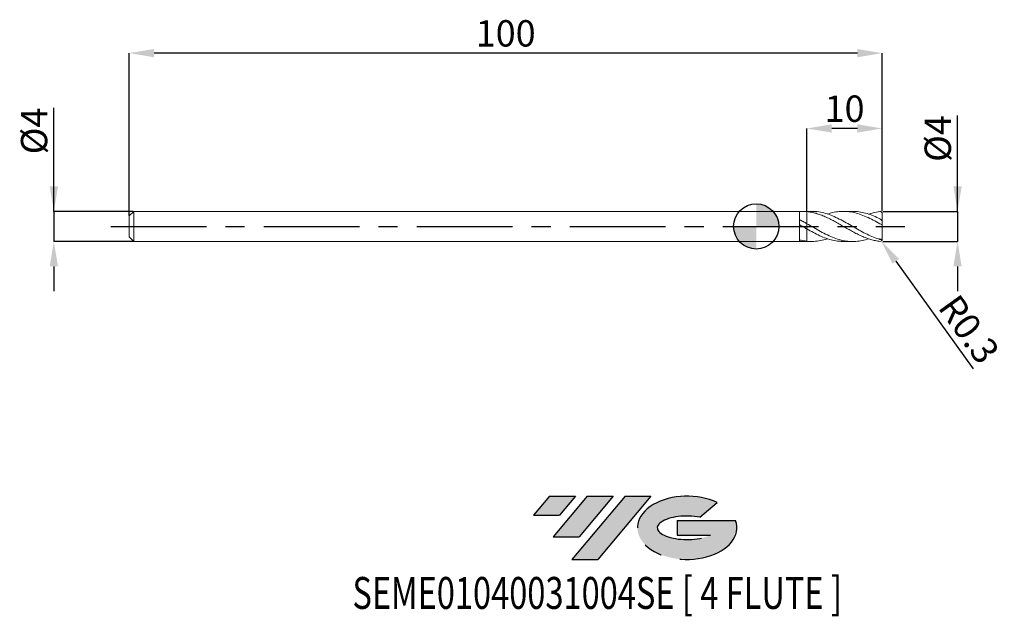
# Model space of a CAD drawing. Units: millimetres. Extents: x -98 to 33, y -52 to 27.
import ezdxf
from ezdxf.enums import TextEntityAlignment as Align

# ---------------------------------------------------------------- set-up
doc = ezdxf.new("R2010")
doc.units = ezdxf.units.MM
doc.header["$PDSIZE"] = -1
doc.linetypes.add('CENTERX2', pattern=[20.319999999999997, 12.7, -2.54, 2.54, -2.54])
for name, color, linetype in [('FORMAT', 2, 'Continuous'), ('중심선', 1, 'CENTERX2'), ('해칭선', 100, 'Continuous')]:
    doc.layers.add(name, color=color, linetype=linetype)
doc.layers.add('외형선', color=4, linetype='Continuous', lineweight=30)
doc.layers.add('치수문자_일반주서', color=7, linetype='Continuous', lineweight=15)
doc.styles.add('SLDTEXTSTYLE0', font='TXT', dxfattribs={"width": 0.75})
doc.dimstyles.new('SLDDIMSTYLE0', dxfattribs={"dimtxt": 3.5, "dimasz": 3.302, "dimexe": 0, "dimexo": 0.0625, "dimgap": 0.875, "dimtad": 1, "dimrnd": 1e-09, "dimzin": 12, "dimdsep": 46, "dimtxsty": 'SLDTEXTSTYLE0', "dimsah": 1, "dimcen": 0.09, "dimadec": 0, "dimazin": 3, "dimtfac": 1, "dimtmove": 0, "dimatfit": 0, "dimfxl": 1, "dimfrac": 2, "dimtolj": 1, "dimtzin": 12, "dimarcsym": 0})
doc.dimstyles.new('SLDDIMSTYLE1', dxfattribs={"dimtxt": 3.5, "dimasz": 3.302, "dimexe": 0, "dimexo": 0.0625, "dimgap": 0.875, "dimtad": 1, "dimrnd": 1e-09, "dimzin": 12, "dimdsep": 46, "dimtxsty": 'SLDTEXTSTYLE0', "dimsah": 1, "dimcen": 0.09, "dimadec": 0, "dimazin": 3, "dimtfac": 1, "dimtofl": 0, "dimtmove": 0, "dimatfit": 3, "dimfxl": 1, "dimfrac": 2, "dimtolj": 1, "dimtzin": 12, "dimarcsym": 0})

# ---------------------------------------------------------------- blocks, each defined once
blk = doc.blocks.new('블럭10')
at = {"layer": '중심선'}
for p, q in [((2.268634060543552, 16.24717430164393), (0.1404042013395286, 13.71084872107135)), ((2.268634060543552, 16.24717430164393), (5.714909304380834, 16.24717430164393)), ((7.28139805157953, 16.24717430164393), (2.750260043222114, 10.84717430164391)), ((5.714909304380834, 16.24717430164393), (3.58671253028996, 13.71088815037384)), ((12.29416204261559, 16.24717430164393), (5.245725140726316, 7.84717430164391)), ((10.72767329541681, 16.24717430164393), (6.196535287059397, 10.84717430164391)), ((7.28139805157953, 16.24717430164393), (10.72767329541681, 16.24717430164393)), ((15.74043728645272, 16.24717430164393), (8.692000384563599, 7.84717430164391)), ((12.29416204261559, 16.24717430164393), (15.74043728645272, 16.24717430164393)), ((22.22332737316547, 13.45928029700563), (24.52862924686651, 15.39360700705356)), ((0.1404042013395286, 13.71084872107135), (3.58671253028996, 13.71088815037384)), ((19.22039502424796, 13.00717430171391), (19.22036997980202, 11.08717430171403)), ((19.22039502424796, 13.00717430171391), (26.96566020931264, 13.00717430171391)), ((2.750260043222114, 10.84717430164391), (6.196535287059397, 10.84717430164391)), ((19.22036997980202, 11.08717430171403), (23.66174974927406, 11.08717430171406)), ((5.245725140726316, 7.84717430164391), (8.692000384563599, 7.84717430164391))]:
    blk.add_line(p, q, dxfattribs=at)
for centre, major_axis, ratio, start_param, end_param in [((20.54032771741204, 12.0471743016438), (6.600054785286829, -1.261213355974178e-13), 0.636358354079598, 0.9219305317359503, 6.513795318482858), ((20.54032771746488, 12.04717430159265), (3.960054785062283, 1.540847449632565e-10), 0.3939339440162632, 1.131841032648279, 5.62031148352944)]:
    blk.add_ellipse(centre, major_axis=major_axis, ratio=ratio, start_param=start_param, end_param=end_param, dxfattribs=at)
at = {"layer": 'FORMAT', "color": 2, "style": 'SLDTEXTSTYLE0', "width": 0.75}
blk.add_attdef('AUTOATTR0', text='', height=4.233333333333333, dxfattribs=at).set_placement((-23.90389214271276, -0.0412997538344756), align=Align.BOTTOM_LEFT)
blk = doc.blocks.new('*D13')
at = {"layer": 'Defpoints', "color": 0}
for p in [(16.73205080756887, 2.001074928723892), (16.73205080756887, -1.998925071276108), (26.73205080756884, -1.998925071276071)]:
    blk.add_point(p, dxfattribs=at)
at = {"layer": '치수문자_일반주서', "color": 0, "lineweight": -2}
for p, q in [((26.73205080756887, 2.001074928723929), (26.73205080756883, 14.73007492872394)), ((26.73205080756886, 5.303074928723928), (26.73205080756885, 8.605074928723928)), ((16.79455080756887, 2.001074928723892), (26.73205080756887, 2.001074928723929)), ((26.73205080756887, 2.001074928723929), (26.73205080756889, -1.998925071276071)), ((16.79455080756887, -1.998925071276108), (26.73205080756889, -1.998925071276071)), ((26.7320508075689, -5.300925071276071), (26.73205080756891, -8.60292507127607))]:
    blk.add_line(p, q, dxfattribs=at)
at = {"layer": '치수문자_일반주서', "color": 0}
for points in [[(26.18171747423553, 5.303074928723927), (27.2823841409022, 5.30307492872393), (26.73205080756887, 2.001074928723929)], [(27.28238414090223, -5.300925071276069), (26.18171747423557, -5.300925071276072), (26.73205080756889, -1.998925071276071)]]:
    blk.add_solid(points, dxfattribs=at)
at = {"layer": '치수문자_일반주서', "color": 0, "insert": (22.35705080756884, 11.66757492872393), "char_height": 3.5, "attachment_point": 2, "rotation": 90.0000000000002, "style": 'SLDTEXTSTYLE0'}
blk.add_mtext('\\A1;%%c4', dxfattribs=at)
blk = doc.blocks.new('*D14')
at = {"layer": 'Defpoints', "color": 0}
for p in [(-82.66794919243111, 2.001074928723895), (-93.2679491924311, -1.998925071276148), (-82.66794919243111, -1.998925071276108)]:
    blk.add_point(p, dxfattribs=at)
at = {"layer": '치수문자_일반주서', "color": 0, "lineweight": -2}
for p, q in [((-93.2679491924311, 2.001074928723854), (-93.26794919243116, 15.73007492872386)), ((-93.26794919243112, 5.303074928723854), (-93.26794919243113, 8.605074928723853)), ((-82.73044919243111, 2.001074928723895), (-93.2679491924311, 2.001074928723854)), ((-93.2679491924311, 2.001074928723854), (-93.26794919243109, -1.998925071276149)), ((-82.73044919243111, -1.998925071276109), (-93.26794919243109, -1.998925071276149)), ((-93.26794919243108, -5.300925071276149), (-93.26794919243106, -8.602925071276148))]:
    blk.add_line(p, q, dxfattribs=at)
at = {"layer": '치수문자_일반주서', "color": 0}
for points in [[(-93.81828252576445, 5.303074928723852), (-92.71761585909779, 5.303074928723856), (-93.2679491924311, 2.001074928723854)], [(-92.71761585909775, -5.300925071276147), (-93.8182825257644, -5.300925071276151), (-93.26794919243109, -1.998925071276149)]]:
    blk.add_solid(points, dxfattribs=at)
at = {"layer": '치수문자_일반주서', "color": 0, "insert": (-97.64294919243115, 12.66757492872384), "char_height": 3.5, "attachment_point": 2, "rotation": 90.0000000000002, "style": 'SLDTEXTSTYLE0'}
blk.add_mtext('\\A1;%%c4', dxfattribs=at)
blk = doc.blocks.new('*D15')
at = {"layer": 'Defpoints', "color": 0}
for p in [(6.732050807568896, 13.00107492872391), (6.732050807568896, 1.972646488653702), (16.73205080756887, 2.001074928723892)]:
    blk.add_point(p, dxfattribs=at)
at = {"layer": '치수문자_일반주서', "color": 0, "lineweight": -2}
for p, q in [((6.732050807568896, 2.035146488653702), (6.732050807568896, 13.00107492872391)), ((13.43005080756887, 13.00107492872391), (10.0340508075689, 13.00107492872391)), ((16.73205080756887, 2.063574928723892), (16.73205080756887, 13.00107492872391))]:
    blk.add_line(p, q, dxfattribs=at)
at = {"layer": '치수문자_일반주서', "color": 0}
for points in [[(10.0340508075689, 13.55140826205724), (10.0340508075689, 12.45074159539058), (6.732050807568896, 13.00107492872391)], [(13.43005080756887, 12.45074159539058), (13.43005080756887, 13.55140826205724), (16.73205080756887, 13.00107492872391)]]:
    blk.add_solid(points, dxfattribs=at)
at = {"layer": '치수문자_일반주서', "color": 0, "insert": (11.73205080756898, 17.37607492872391), "char_height": 3.5, "attachment_point": 2, "style": 'SLDTEXTSTYLE0'}
blk.add_mtext('\\A1;10', dxfattribs=at)
blk = doc.blocks.new('*D16')
at = {"layer": 'Defpoints', "color": 0}
for p in [(-83.2679491924311, 23.00107492872391), (-83.2679491924311, 1.401074928723901), (16.73205080756887, 2.001074928723892)]:
    blk.add_point(p, dxfattribs=at)
at = {"layer": '치수문자_일반주서', "color": 0, "lineweight": -2}
for p, q in [((-83.2679491924311, 1.463574928723901), (-83.2679491924311, 23.00107492872391)), ((13.43005080756887, 23.00107492872391), (-79.96594919243111, 23.00107492872391)), ((16.73205080756887, 2.063574928723892), (16.73205080756887, 23.00107492872391))]:
    blk.add_line(p, q, dxfattribs=at)
at = {"layer": '치수문자_일반주서', "color": 0}
for points in [[(-79.96594919243111, 23.55140826205724), (-79.96594919243111, 22.45074159539057), (-83.2679491924311, 23.00107492872391)], [(13.43005080756887, 22.45074159539057), (13.43005080756887, 23.55140826205724), (16.73205080756887, 23.00107492872391)]]:
    blk.add_solid(points, dxfattribs=at)
at = {"layer": '치수문자_일반주서', "color": 0, "insert": (-33.26794919243113, 27.37607492872391), "char_height": 3.5, "attachment_point": 2, "style": 'SLDTEXTSTYLE0'}
blk.add_mtext('\\A1;100', dxfattribs=at)
blk = doc.blocks.new('SW_DOWELSYMBOL_0')
at = {"linetype": 'Continuous', "lineweight": 0}
h = blk.add_hatch(color=0, dxfattribs=at)
edge = h.paths.add_edge_path(flags=0)
edge.add_arc((0, 0), 3.000000000000001, 0, 90)
edge.add_line((0, 3.000000000000001), (0, 0))
edge.add_line((0, 0), (3.000000000000003, 0))
h = blk.add_hatch(color=0, dxfattribs=at)
edge = h.paths.add_edge_path(flags=0)
edge.add_arc((0, 0), 3.000000000000001, 180, 270.0000000000008)
edge.add_line((0, -3.000000000000001), (0, 0))
edge.add_line((0, 0), (-3.000000000000001, 0))
at = {"layer": '해칭선', "color": 0}
blk.add_circle((0, 0), 3.000000000000001, dxfattribs=at)
blk = doc.blocks.new('*D17')
at = {"layer": 'Defpoints', "color": 0}
for p in [(16.43205080756888, -1.698925071276108), (16.60721849427546, -1.942474412342488)]:
    blk.add_point(p, dxfattribs=at)
at = {"layer": '치수문자_일반주서', "color": 0}
for p, q in [((16.34205080756889, -1.698925071276108), (16.52205080756888, -1.698925071276108)), ((16.43205080756888, -1.788925071276108), (16.43205080756888, -1.608925071276108))]:
    blk.add_line(p, q, dxfattribs=at)
at = {"layer": '치수문자_일반주서', "color": 0, "lineweight": -2}
blk.add_line((18.5352308326258, -4.623140826346447), (28.81015302750854, -18.90916912940858), dxfattribs=at)
at = {"layer": '치수문자_일반주서', "color": 0}
blk.add_solid([(18.98200856829312, -4.30180543662139), (18.08845309695847, -4.944476216071504), (16.60721849427546, -1.942474412342488)], dxfattribs=at)
at = {"layer": '치수문자_일반주서', "color": 0, "insert": (28.25895455914497, -13.64710258564712), "char_height": 3.5, "attachment_point": 5, "rotation": 305.7247737995923, "style": 'SLDTEXTSTYLE0'}
blk.add_mtext('\\A1;R0.3', dxfattribs=at)

msp = doc.modelspace()

# ---------------------------------------------------------------- hatches: boundary and pattern name
at = {"layer": '중심선'}
for points in [[(-24.00100586470416, -35.8), (-27.44728110854144, -35.8), (-29.57551096774547, -38.33632558057259), (-26.12920263879504, -38.3362861512701)], [(-18.98824187366821, -35.8), (-22.43451711750549, -35.8), (-26.96565512586288, -41.20000000000002), (-23.5193798820256, -41.20000000000002)], [(-13.97547788263232, -35.80000000000003), (-17.42175312646943, -35.8), (-24.47019002835868, -44.20000000000002), (-21.0239147845214, -44.20000000000002)]]:
    msp.add_hatch(color=256, dxfattribs=at).paths.add_polyline_path(points, flags=0)
h = msp.add_hatch(color=256, dxfattribs=at)
edge = h.paths.add_edge_path(flags=0)
edge.add_ellipse((-9.175587451620116, -40.00000000005127), major_axis=(3.960054785062284, 1.540850780301639e-10), ratio=0.3939339440162633, start_angle=39.99803423149211, end_angle=342.9046081939157, ccw=False)
edge.add_line((-7.49258779591952, -38.5878940046383), (-5.187285922218482, -36.65356729459038))
edge.add_ellipse((-9.175587451672962, -40.00000000000015), major_axis=(6.600054785286829, -1.249000902703301e-13), ratio=0.6363583540795982, start_angle=39.99873849337408, end_angle=368.4976242363725)
edge.add_line((-2.750254959772352, -39.03999999993002), (-10.49552014483704, -39.03999999992999))
edge.add_line((-10.49552014483704, -39.03999999992999), (-10.49554518928297, -40.95999999992991))
edge.add_line((-10.49554518928297, -40.95999999992991), (-6.054165419810936, -40.95999999992988))

# ---------------------------------------------------------------- linework, layer by layer
at = {"color": 1, "linetype": 'Continuous', "lineweight": 15}
for p, q in [((7.366982574768628, 2.001074928723892), (6.732050807568896, 2.001074928723892)), ((12.80817983661098, 2.001074928723892), (11.58864757508871, 2.001074928723892)), ((16.73205080756887, 0.672705477190469), (16.73205080756887, 1.689363605569916)), ((16.01193363409146, 0.5799104765751757), (15.98093589557601, 0.5967078359314009)), ((16.73205080756887, 0.1963108507837781), (16.6885000136848, 0.2191393168289508)), ((16.73205080756887, 0.2002766948644528), (16.73205080756887, 0.672705477190469)), ((16.73205080756887, -1.560626837416642), (16.73205080756887, 0.2002766948644528)), ((6.732050807568896, -1.998925071276101), (7.366982574768599, -1.998925071276101)), ((11.58864757508869, -1.998925071276101), (12.808179836611, -1.998925071276101)), ((16.73205080756887, -1.687213748122126), (16.73205080756887, -1.560626837416642))]:
    msp.add_line(p, q, dxfattribs=at)
for centre, start, end in [((16.43205080756888, 1.701074928723894), 359.9999999999993, 90), ((16.43205080756888, -1.698925071276108), 270, 0)]:
    msp.add_arc(centre, 0.3000000000000001, start, end, dxfattribs=at)
for points, knots in [([(16.43205080756888, -1.998925071276108), (16.2294656842455, -1.949144056160353), (16.02500876833602, -1.918874705202175), (15.62168882105937, -1.839383623505938), (15.42219452876921, -1.790231263636183), (15.01588057371595, -1.673535280816559), (14.81181829812087, -1.606159221663418), (14.41116162944832, -1.456655305547326), (14.20912959195687, -1.373889761327145), (13.80245695860708, -1.194748994094461), (13.60071946196308, -1.098815440303476), (13.1997953103305, -0.8972099250209382), (12.99568174561256, -0.7906868155480922), (12.58943777620857, -0.5709458697378018), (12.39008664195273, -0.4582798601741764), (11.98656670411665, -0.2285422918629259), (11.78209408308513, -0.1113932270698292), (11.37706335688222, 0.1221197633953359), (11.17838992934185, 0.2381176196474293), (10.77304130971444, 0.4680459700281432), (10.56861059128616, 0.5815221945327309), (10.1655698867643, 0.8003456331769847), (9.965861178424177, 0.9059294606689257), (9.559462696686438, 1.107986779476072), (9.355474564129395, 1.203946850059214), (8.955187926245259, 1.381532326148367), (8.75273756540605, 1.464087220097706), (8.346074796324757, 1.613593572302403), (8.144713214411013, 1.680210206089509), (7.743437817751186, 1.795633402769305), (7.539260093595772, 1.844790384279467), (7.13312031579224, 1.923531163402686), (6.933940795298838, 1.953050707093958), (6.732050807569351, 1.972646488650408)], [0, 0, 0, 0, 0.0625, 0.0625, 0.125, 0.125, 0.1875, 0.1875, 0.25, 0.25, 0.3125, 0.3125, 0.375, 0.375, 0.4375, 0.4375, 0.5, 0.5, 0.5625, 0.5625, 0.625, 0.625, 0.6875, 0.6875, 0.75, 0.75, 0.8125, 0.8125, 0.875, 0.875, 0.9375, 0.9375, 1, 1, 1, 1]), ([(7.366982574768628, 1.986810349846262), (7.456985552316866, 1.990906359190113), (7.848457905293628, 2.008722152170879), (8.541294137309563, 1.902324508379937), (9.445908701388163, 1.67154350334177), (10.35134571633122, 1.317172559095106), (11.25769558640084, 0.8764059678929925), (12.14650056232281, 0.384825921249611), (13.01681350899884, -0.1206965485226519), (13.86946628054062, -0.6094429435963562), (14.72294345441873, -1.059452045496979), (15.5776224243657, -1.452263844576624), (16.14736751164261, -1.637413753423118), (16.43205080756871, -1.729927208067839)], [0, 0, 0, 0, 0.029786409252207, 0.129557443923924, 0.2293395379378051, 0.3292034329114144, 0.4292119794989067, 0.5291644508662393, 0.6232660856350736, 0.7173081953216616, 0.811440358535538, 0.9057828116301727, 1, 1, 1, 1]), ([(16.43205080756869, 0.3446044708194087), (16.13023394793601, 0.5140210696042189), (15.52618509845394, 0.853087289111258), (14.61974349869632, 1.296787742581145), (13.7138468243206, 1.654595219981768), (12.80893129735804, 1.89929991365074), (11.90449305284022, 2.01613107133392), (11.01687879800588, 1.993037147356088), (10.21088177435303, 1.86644181065752), (9.70629247618848, 1.705470936406712), (9.486527431514332, 1.635362887148347)], [0, 0, 0, 0, 0.1303750976210084, 0.2609295180359868, 0.3913577729128307, 0.5216367167397239, 0.6518581832822774, 0.7821147611670977, 0.9051038945531991, 1, 1, 1, 1]), ([(12.80817983661098, 1.989880345757452), (12.87778111152096, 1.99325470091626), (13.23149952513955, 2.010403403368958), (13.8694551698151, 1.921183647051087), (14.72294642600238, 1.720795543719866), (15.57762168193082, 1.411711912711418), (16.14736726427395, 1.139102993576881), (16.43205080756874, 1.002889084354774)], [0, 0, 0, 0, 0.057627529072842, 0.2928670227774281, 0.5283317788271147, 0.7643225597101984, 1, 1, 1, 1]), ([(16.43205080756888, 2.001074928723892), (16.13023364638715, 1.931773767245893), (15.62768603367246, 1.86587492977025), (15.12493195326462, 1.697526911934975), (14.92411903322056, 1.630284380521399)], [0, 0, 0, 0, 0.6005742611156177, 1, 1, 1, 1]), ([(6.732050807568868, 0.3654642209072492), (7.033706014466816, 0.1917861126494884), (7.636835649289566, -0.1554660202985936), (8.541298832000734, -0.6726008400329739), (9.445907427516431, -1.142216202209578), (10.35134611360135, -1.534766381616823), (11.2576952734066, -1.822792539221062), (12.14650139362067, -1.983394884550211), (13.01681068207017, -2.016894445457517), (13.86947682829009, -1.920011534873499), (14.50510570615134, -1.783082252946983), (14.85688323217707, -1.652997776972423), (14.92411903322056, -1.628134523073609)], [0, 0, 0, 0, 0.1104656346658563, 0.2208650683726507, 0.3312767395501284, 0.4417789257719837, 0.5524411730407125, 0.6630413715137075, 0.7671674560385946, 0.87122767439909, 0.9753875395002344, 1, 1, 1, 1]), ([(16.43205080756888, 1.002889084354003), (16.5090766429056, 0.9644628047261214), (16.57964564713501, 0.9062450349613727), (16.69160625531185, 0.7813904287617), (16.73205080756887, 0.7144658393906802), (16.73205080756887, 0.6727054771904726)], [0, 0, 0, 0, 0.5, 0.5, 1, 1, 1, 1]), ([(16.73205080756887, 0.2002766948644563), (16.7320508075689, 0.2032976599988707), (16.69560323490956, 0.2149811844546718), (16.57965142303209, 0.2654084228085125), (16.5036802158204, 0.3039308584842857), (16.43205080756888, 0.3446044708192986)], [0, 0, 0, 0, 0.5, 0.5, 1, 1, 1, 1]), ([(11.58864757508869, -1.983438409050578), (11.39244535567343, -1.984032584380913), (10.91155912916727, -1.985488891722078), (10.14552813126667, -1.84334682779166), (9.290883518844197, -1.592519271496855), (8.437446705606078, -1.239614571610623), (7.584824744441988, -0.8146016990214768), (7.016374732635427, -0.4948638812569577), (6.732050807569379, -0.3349393330105208)], [0, 0, 0, 0, 0.1212071507992316, 0.2970753824657277, 0.4731507441730327, 0.648831078169211, 0.8243544302183896, 0.9999999999999999, 0.9999999999999999, 0.9999999999999999, 0.9999999999999999]), ([(6.732050807568868, -1.965450037744137), (7.033704775773685, -1.984826771102259), (7.636831933952436, -2.023568625534413), (8.541313683645171, -1.89729692543694), (9.157775825921732, -1.76039165569264), (9.472911241332156, -1.638480497080653), (9.486527431514304, -1.633213029700556)], [0, 0, 0, 0, 0.3285098501607802, 0.6568228276270885, 0.9851721976753427, 1, 1, 1, 1]), ([(16.43205080756888, -1.729927208067689), (16.5090766429056, -1.752166343457066), (16.57964564713501, -1.751551003514354), (16.69160625531185, -1.697417896440204), (16.73205080756887, -1.6394649981168), (16.73205080756887, -1.560626837416649)], [0, 0, 0, 0, 0.5, 0.5, 1, 1, 1, 1])]:
    msp.add_open_spline(points, degree=3, knots=knots, dxfattribs=at)
at = {"layer": '외형선', "linetype": 'Continuous', "lineweight": 15}
for p, q in [((-82.66794919243111, 2.001074928723895), (-83.2679491924311, 1.401074928723901)), ((-83.2679491924311, 0.0010749287238951), (-83.2679491924311, 1.401074928723901)), ((-82.66794919243111, 0.0010749287238916), (-82.66794919243111, 2.001074928723895)), ((5.732050807568868, 2.001074928723899), (-82.66794919243111, 2.001074928723895)), ((6.732050807568896, 2.001074928723895), (6.145769871548424, 2.001074928723895)), ((6.732050807568896, 1.972646488653702), (6.732050807568896, 2.001074928723892)), ((-83.2679491924311, 0.0010749287238916), (-83.2679491924311, -1.398925071276114)), ((-82.66794919243111, -1.998925071276108), (-82.66794919243111, 0.0010749287238916)), ((5.732050807568896, 0.240055463180969), (5.732050807568896, 0.9100595350959182)), ((6.732050807568896, -0.3349393330119099), (6.732050807568868, 0.3654642209072385)), ((-82.66794919243111, -1.998925071276112), (-83.2679491924311, -1.398925071276118)), ((-82.66794919243111, -1.998925071276105), (5.732050807568868, -1.998925071276105)), ((5.732050807568896, -1.984595075626906), (5.732050807568896, -1.780426400318181)), ((5.732050807568896, -1.976833071529352), (5.732050807568896, -1.984595075626906)), ((6.145769871548424, -1.998090704226307), (5.732188269918936, -1.984595815420413)), ((6.145769871548424, -1.998925071276105), (6.732050807568896, -1.998925071276105))]:
    msp.add_line(p, q, dxfattribs=at)
for points, knots in [([(5.732050807568896, 0.9100595350959182), (5.732050807568896, 1.08322026560506), (5.732050807568868, 1.429541726623345), (5.732050807568896, 1.787621820046759), (5.732050807568868, 1.986647413552571), (5.732050807568896, 1.981084910515207), (5.732050807568896, 1.978983164902306)], [0, 0, 0, 0, 0.2772150325308019, 0.554430065061604, 0.8316450975924059, 1, 1, 1, 1]), ([(6.732050807568896, 1.972646488650454), (6.565612168641053, 1.988801302703695), (6.397407388446567, 1.998141385661537), (6.062699329586536, 2.0028258984008), (5.897921942865281, 1.998219111065843), (5.732188269918936, 1.986745672868206)], [0, 0, 0, 0, 0.5, 0.5, 1, 1, 1, 1]), ([(6.732050807568896, 1.972646488653702), (6.732050807568868, 1.853486197643562), (6.732050807568839, 1.608618627121505), (6.732050807568925, 1.200830717769424), (6.732050807568811, 0.8196212596193355), (6.732050807568896, 0.5200704411553829), (6.732050807568896, 0.4113112556846943), (6.732050807568896, 0.3654642209072279)], [0, 0, 0, 0, 0.2026911574960827, 0.4165187150990306, 0.6303462727019773, 0.8441738303049291, 1, 1, 1, 1]), ([(6.732050807568868, 0.3654642209072421), (6.732050807568868, 0.3679217161891835), (6.732050807568726, 0.4132020836314361), (6.73205080756901, 0.6165627612172493), (6.732050807568896, 0.9527611038267452), (6.732050807568896, 1.355108193237854), (6.732050807568925, 1.707464075395404), (6.732050807568896, 1.90167644976432), (6.732050807568868, 1.972646488650494)], [0, 0, 0, 0, 0.0123860157436919, 0.2282174652140221, 0.4440489146843412, 0.6598803641546568, 0.8757118136249988, 0.9999999999999999, 0.9999999999999999, 0.9999999999999999, 0.9999999999999999]), ([(5.732050807568896, -1.780426400318181), (5.732050807568896, -1.595785778868429), (5.732050807568896, -1.298015076595696), (5.732050807568896, -0.5809579861821277), (5.732050807568868, -0.1632907295084038), (5.732050807568896, 0.240055463180969)], [0, 0, 0, 0, 0.5000000000000001, 0.5000000000000001, 1, 1, 1, 1]), ([(6.732050807568925, 0.3654642209072492), (6.565612168641081, 0.4600103422545523), (6.397407388446567, 0.5536192157481139), (6.062699329586565, 0.7360287850558436), (5.897921942865338, 0.8245297849670834), (5.732188269918936, 0.9100595350959182)], [0, 0, 0, 0, 0.5, 0.5, 1, 1, 1, 1]), ([(6.732050807568896, -0.3349393330102579), (6.565612168641053, -0.2401505827385009), (6.397407388446567, -0.1438570841128595), (6.062699329586536, 0.0487485814889368), (5.897921942865281, 0.144723554180306), (5.732188269918936, 0.240055463180969)], [0, 0, 0, 0, 0.5, 0.5, 1, 1, 1, 1]), ([(6.732050807568839, -0.3349393330102295), (6.732050807568868, -0.3436341162541794), (6.732050807568868, -0.3792778718737004), (6.732050807568839, -0.4734658416596851), (6.732050807568896, -0.6128434314191225), (6.732050807568868, -0.7782789554820333), (6.732050807568925, -0.9592860518485935), (6.732050807568925, -1.15473108661218), (6.732050807568868, -1.355468286915055), (6.732050807568925, -1.55908178490284), (6.73205080756901, -1.766305978477341), (6.732050807568925, -1.896984034394777), (6.732050807568868, -1.965450037744137)], [0, 0, 0, 0, 0.033709753055567, 0.1381911620100619, 0.2457025389020087, 0.3501839478561961, 0.4576953247481184, 0.5621767337026202, 0.6696881105948861, 0.7741695195490608, 0.881680896441322, 1, 1, 1, 1]), ([(6.732050807568896, -1.965450037744141), (6.732050807568868, -1.849038891527695), (6.732050807568868, -1.607764064144991), (6.732050807568896, -1.202142997456573), (6.732050807568839, -0.8177342983132441), (6.732050807568953, -0.5056224247114933), (6.732050807568925, -0.3878488887972686), (6.732050807568925, -0.334939333010265)], [0, 0, 0, 0, 0.1963573540295623, 0.4069720833322974, 0.6175868126352609, 0.8282015419381139, 1, 1, 1, 1]), ([(6.732050807568925, -1.965450037744141), (6.565612168641081, -1.947931015700753), (6.397407388446567, -1.923496330712158), (6.062699329586565, -1.86148313770871), (5.897921942865338, -1.824066685613822), (5.732188269918936, -1.780426400318184)], [0, 0, 0, 0, 0.5, 0.5, 1, 1, 1, 1])]:
    msp.add_open_spline(points, degree=3, knots=knots, dxfattribs=at)
at = {"layer": '중심선'}
msp.add_line((-85.71364474484481, 0.0010749287238934), (19.73205080756887, 0.0010749287238916), dxfattribs=at)
at = {"layer": '해칭선'}
msp.add_circle((0, 0), 3.000000000000003, dxfattribs=at)

# ---------------------------------------------------------------- block references
at = {"color": 7, "linetype": 'Continuous'}
msp.add_blockref('블럭10', (-29.71591516908501, -52.04717430164393), dxfattribs=at).add_auto_attribs({'AUTOATTR0': 'SEME01040031004SE [ 4 FLUTE ]'})
at = {"layer": '해칭선'}
msp.add_blockref('SW_DOWELSYMBOL_0', (0, 0), dxfattribs=at)

# ---------------------------------------------------------------- dimensions: what is measured, and where the dimension line sits
at = {"layer": '치수문자_일반주서'}
dim = msp.add_linear_dim(base=(-83.2679491924311, 23.00107492872391), p1=(16.73205080756887, 2.001074928723892), p2=(-83.2679491924311, 1.401074928723901), angle=5.8e-15, dimstyle='SLDDIMSTYLE1', dxfattribs=at)
dim.commit()
dim.dimension.update_dxf_attribs({"geometry": '*D16', "text_midpoint": (-33.26794919243113, 23.00107492872391), "dimtype": 160})
dim = msp.add_linear_dim(base=(6.732050807568896, 13.00107492872391), p1=(16.73205080756887, 2.001074928723892), p2=(6.732050807568896, 1.972646488653702), dimstyle='SLDDIMSTYLE0', dxfattribs=at)
dim.commit()
dim.dimension.update_dxf_attribs({"geometry": '*D15', "text_midpoint": (11.73205080756898, 13.00107492872391), "dimtype": 160})
for base, p1, p2, picture, middle in [((-93.26794919243109, -1.998925071276149), (-82.66794919243111, 2.001074928723895), (-82.66794919243111, -1.998925071276108), '*D14', (-93.26794919243115, 12.66757492872386)), ((26.73205080756889, -1.998925071276071), (16.73205080756887, 2.001074928723892), (16.73205080756887, -1.998925071276108), '*D13', (26.73205080756884, 11.66757492872394))]:
    dim = msp.add_linear_dim(base=base, p1=p1, p2=p2, angle=90.0000000000002, text='%%c<>', dimstyle='SLDDIMSTYLE0', dxfattribs=at)
    dim.commit()
    dim.dimension.update_dxf_attribs({"geometry": picture, "text_midpoint": middle, "dimtype": 160})
dim = msp.add_radius_dim(center=(16.43205080756888, -1.698925071276108), mpoint=(16.60721849427546, -1.942474412342488), dimstyle='SLDDIMSTYLE1', override={"dimzin": 8}, dxfattribs=at)
dim.commit()
dim.dimension.update_dxf_attribs({"geometry": '*D17', "text_midpoint": (26.12789782481414, -15.17981984432963), "dimtype": 164})

doc.saveas('drawing.dxf')
